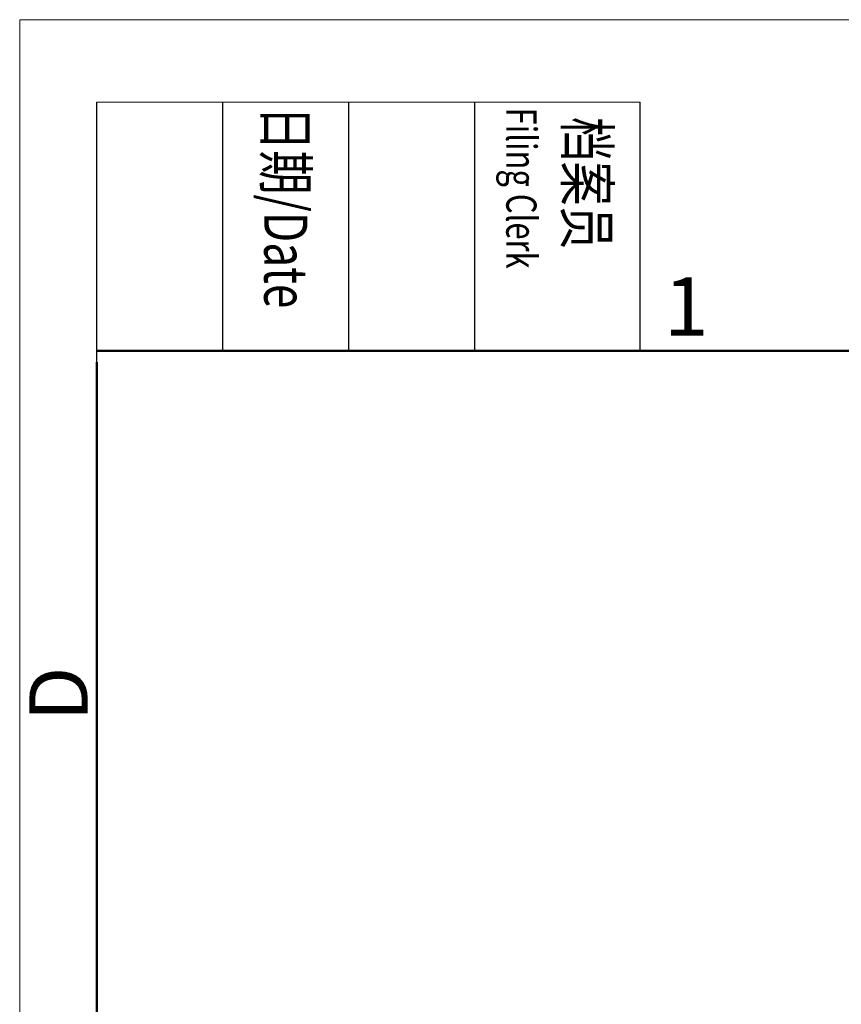
# Model space of a CAD drawing. Units: millimetres. Extents: x 1503 to 2037, y 610 to 988.
# Drawn here: x 1503 to 1570, y 908 to 988 of the extents above; entities that cross this region are included whole.
import ezdxf

# ---------------------------------------------------------------- set-up
doc = ezdxf.new("R2010")
doc.units = ezdxf.units.MM
doc.header["$LTSCALE"] = 65.395
doc.layers.add('图框', color=7, linetype='CONTINUOUS', lineweight=20)
doc.styles.add('Romans字体', font='romans.shx', dxfattribs={"width": 0.75})
doc.styles.get("Standard").update_dxf_attribs({"font": '仿宋_GB2312_0.ttf', "width": 0.75})

msp = doc.modelspace()

# ---------------------------------------------------------------- linework, layer by layer
at = {"layer": '图框', "color": 1, "lineweight": 18}
for q in [(1502.708, 609.918), (2037.306, 987.918)]:
    msp.add_line((1502.708, 987.918), q, dxfattribs=at)
at = {"layer": '图框', "lineweight": -3}
for p, q in [((1509.008, 959.993), (1509.008, 981.178)), ((1519.287, 960.918), (1519.287, 981.178)), ((1529.567, 960.918), (1529.567, 981.178)), ((1539.847, 960.918), (1539.847, 981.178)), ((1553.328, 960.918), (1553.328, 981.178)), ((1519.287, 960.918), (1519.287, 977.985)), ((1529.567, 960.918), (1529.567, 977.985)), ((1539.847, 960.918), (1539.847, 977.985)), ((1509.008, 959.993), (1509.008, 977.06))]:
    msp.add_line(p, q, dxfattribs=at)
at = {"layer": '图框', "lineweight": 18}
msp.add_line((1509.008, 981.178), (1553.328, 981.178), dxfattribs=at)
at = {"layer": '图框', "lineweight": 50}
for p, q in [((1509.008, 960.918), (2031.036, 960.918)), ((1509.008, 616.188), (1509.008, 959.993))]:
    msp.add_line(p, q, dxfattribs=at)

# ---------------------------------------------------------------- texts
at = {"layer": '图框', "char_height": 3.5262, "width": 20.25977, "attachment_point": 4, "rotation": 270}
for s, insert in [('{\\fSimSun|b0|i0|c134|p2;\\W0.28217; \\W0.75;日期\\Fromans|c134;/Date}', (1524.427, 981.178)), ('{\\fSimSun|b0|i0|c134|p2;\\W1.1185; \\W0.75;档案员\\fFangSong_GB2312|b0|i0|c134|p49;\\H0.7x;\\P\\Fromans|c134;\\W0.57362; \\W0.75;Filing Clerk\\fFangSong_GB2312|b0|i0|c134|p49; }', (1546.587, 981.178))]:
    msp.add_mtext(s, dxfattribs=dict(at, insert=insert))
at = {"layer": '图框', "color": 6, "insert": (1555.296, 966.904), "char_height": 4.773, "width": 4.60424, "attachment_point": 1, "style": 'Romans字体'}
msp.add_mtext('1', dxfattribs=at)
at = {"layer": '图框', "color": 6, "insert": (1503.49, 930.676), "char_height": 4.773, "width": 4.60424, "attachment_point": 1, "rotation": 90, "style": 'Romans字体'}
msp.add_mtext('D', dxfattribs=at)

doc.saveas('drawing.dxf')
